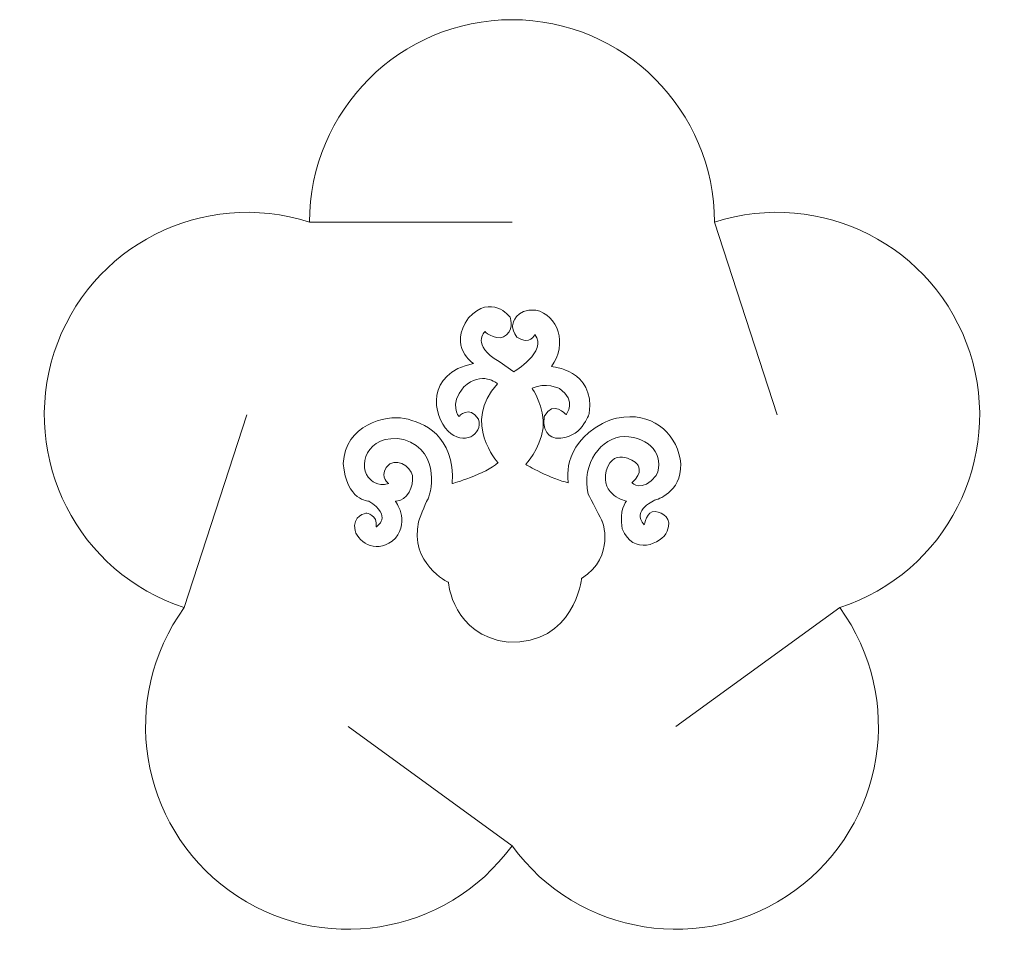
# Model space of a CAD drawing. Units: centimetres. Extents: x -27 to 36.1, y -16.8 to 47.
# Drawn here: x -9.8 to -2.5, y 21.4 to 28.3 of the extents above; entities that cross this region are included whole.
import ezdxf

# ---------------------------------------------------------------- set-up
doc = ezdxf.new("R2010")
doc.units = ezdxf.units.CM
doc.header["$MEASUREMENT"] = 0
doc.layers.add('layer 1', color=7, linetype='Continuous')

msp = doc.modelspace()

# ---------------------------------------------------------------- linework, layer by layer
at = {"layer": 'layer 1', "color": 250, "lineweight": 9}
for points in [[(-7.68541, 26.83845), (-7.68541, 27.66695), (-7.01381, 28.33845), (-6.18541, 28.33845), (-6.18541, 28.33845), (-5.35701, 28.33845), (-4.68541, 27.66695), (-4.68541, 26.83845)], [(-8.61251, 23.98535), (-9.40041, 24.24135), (-9.83151, 25.08755), (-9.57551, 25.87545), (-9.57551, 25.87545), (-9.31951, 26.66335), (-8.47331, 27.09445), (-7.68541, 26.83845)], [(-4.68541, 26.83845), (-3.89751, 27.09445), (-3.05131, 26.66335), (-2.79531, 25.87545), (-2.79531, 25.87545), (-2.53931, 25.08755), (-2.97051, 24.24135), (-3.75831, 23.98535)], [(-6.18541, 22.22195), (-6.67241, 21.55175), (-7.61041, 21.40315), (-8.28061, 21.89005), (-8.28061, 21.89005), (-8.95081, 22.37705), (-9.09941, 23.31505), (-8.61251, 23.98535)], [(-3.75841, 23.98535), (-3.27141, 23.31505), (-3.42001, 22.37705), (-4.09021, 21.89005), (-4.09021, 21.89005), (-4.76041, 21.40315), (-5.69851, 21.55175), (-6.18541, 22.22195)]]:
    msp.add_open_spline(points, degree=3, knots=[0, 0, 0, 0, 0.3333333, 0.3333333, 0.3333333, 0.3333333, 1, 1, 1, 1], dxfattribs=at)
for points in [[(-7.68541, 26.83845), (-7.68541, 26.83845), (-6.18541, 26.83845), (-6.18541, 26.83845)], [(-4.68541, 26.83845), (-4.68541, 26.83845), (-4.22191, 25.41195), (-4.22191, 25.41195)], [(-8.61251, 23.98535), (-8.61251, 23.98535), (-8.14901, 25.41185), (-8.14901, 25.41185)], [(-3.75841, 23.98535), (-3.75841, 23.98535), (-4.97191, 23.10365), (-4.97191, 23.10365)], [(-6.18541, 22.22195), (-6.18541, 22.22195), (-7.39891, 23.10365), (-7.39891, 23.10365)]]:
    msp.add_open_spline(points, degree=3, dxfattribs=at)
at = {"layer": 'layer 1', "lineweight": 9}
msp.add_open_spline([(-5.12132, 24.7832), (-5.12132, 24.7832), (-4.92865, 24.83308), (-4.93549, 25.04898), (-4.93549, 25.04898), (-4.95393, 25.2519), (-5.11927, 25.42339), (-5.35704, 25.39537), (-5.35704, 25.39537), (-5.3994, 25.39264), (-5.46294, 25.37898), (-5.51418, 25.34823), (-5.51418, 25.34823), (-5.82778, 25.18357), (-5.76834, 24.91028), (-5.76834, 24.91028), (-5.76834, 24.91028), (-5.88859, 24.93146), (-6.08399, 25.04488), (-6.08399, 25.04488), (-6.08399, 25.04488), (-6.08399, 25.04488), (-5.98014, 25.15078), (-5.95486, 25.31544), (-5.95486, 25.31544), (-5.94051, 25.47326), (-6.03685, 25.60922), (-6.03685, 25.60922), (-6.03685, 25.60922), (-5.93778, 25.6591), (-5.83461, 25.60717), (-5.83461, 25.60717), (-5.83461, 25.60717), (-5.7007, 25.51562), (-5.78542, 25.41382), (-5.78542, 25.41382), (-5.78542, 25.41382), (-5.78542, 25.41382), (-5.87697, 25.52724), (-5.94735, 25.40016), (-5.94735, 25.40016), (-5.96648, 25.24711), (-5.85784, 25.24028), (-5.85784, 25.24028), (-5.85784, 25.24028), (-5.672, 25.22798), (-5.61325, 25.42339), (-5.61325, 25.42339), (-5.61325, 25.42339), (-5.56884, 25.7486), (-5.89337, 25.76978), (-5.89337, 25.76978), (-5.89337, 25.76978), (-5.77107, 25.94127), (-5.84418, 26.14829), (-6.00884, 26.1886), (-6.00884, 26.1886), (-6.16393, 26.20022), (-6.17828, 26.08475), (-6.17828, 26.08475), (-6.17828, 26.08475), (-6.17828, 26.08475), (-6.19672, 26.06152), (-6.15026, 25.98842), (-6.15026, 25.98842), (-6.0512, 25.92283), (-6.01567, 26.00755), (-6.01567, 26.00755), (-6.01567, 26.00755), (-5.91933, 25.88047), (-6.17144, 25.7322), (-6.17144, 25.7322), (-6.17144, 25.7322), (-6.17144, 25.7322), (-6.28144, 25.80736), (-6.28144, 25.80736), (-6.28144, 25.80736), (-6.49324, 25.92966), (-6.38529, 26.02873), (-6.38529, 26.02873), (-6.38529, 26.02873), (-6.37846, 26.01916), (-6.28418, 25.9481), (-6.22542, 26.00481), (-6.22542, 26.00481), (-6.16666, 26.06152), (-6.20151, 26.13941), (-6.20151, 26.13941), (-6.20151, 26.13941), (-6.20151, 26.13941), (-6.33815, 26.3109), (-6.50759, 26.13189), (-6.50759, 26.13189), (-6.66337, 25.91326), (-6.47001, 25.79301), (-6.47001, 25.79301), (-6.47001, 25.79301), (-6.82802, 25.71991), (-6.77337, 25.40699), (-6.65858, 25.29152), (-6.65858, 25.29152), (-6.54517, 25.18084), (-6.40169, 25.26351), (-6.43244, 25.38103), (-6.43244, 25.38103), (-6.50554, 25.48693), (-6.57865, 25.40016), (-6.57865, 25.40016), (-6.57865, 25.40016), (-6.57865, 25.40016), (-6.6538, 25.48693), (-6.54312, 25.61879), (-6.54312, 25.61879), (-6.40852, 25.74382), (-6.29374, 25.6427), (-6.29374, 25.6427), (-6.29374, 25.6427), (-6.55952, 25.35301), (-6.28896, 25.05854), (-6.28896, 25.05854), (-6.28896, 25.05854), (-6.37846, 24.97382), (-6.62784, 24.90345), (-6.62784, 24.90345), (-6.62784, 24.90345), (-6.60871, 25.26146), (-6.84169, 25.3578), (-6.98312, 25.38581), (-6.98312, 25.38581), (-7.12318, 25.41382), (-7.42107, 25.33867), (-7.43541, 25.05171), (-7.43541, 25.05171), (-7.41013, 24.77364), (-7.24684, 24.77364), (-7.24684, 24.77364), (-7.24684, 24.77364), (-7.06305, 24.6609), (-7.1915, 24.58302), (-7.1915, 24.58302), (-7.1915, 24.58302), (-7.17647, 24.67525), (-7.26461, 24.68413), (-7.26461, 24.68413), (-7.26461, 24.68413), (-7.26461, 24.68413), (-7.37187, 24.67047), (-7.34796, 24.555), (-7.34796, 24.555), (-7.31858, 24.46072), (-7.17647, 24.37395), (-7.04939, 24.4983), (-7.04939, 24.4983), (-6.94076, 24.63494), (-7.04939, 24.77364), (-7.04939, 24.77364), (-7.04939, 24.77364), (-6.95715, 24.77637), (-6.91275, 24.88432), (-6.92231, 24.96221), (-6.92231, 24.96221), (-6.93393, 25.03053), (-7.05349, 25.11047), (-7.11635, 25.0237), (-7.11635, 25.0237), (-7.16417, 24.94308), (-7.09858, 24.90345), (-7.09858, 24.90345), (-7.09858, 24.90345), (-7.18672, 24.87749), (-7.23386, 24.93419), (-7.23386, 24.93419), (-7.23386, 24.93419), (-7.33293, 25.0114), (-7.27281, 25.28264), (-6.98585, 25.23072), (-6.98585, 25.23072), (-6.69821, 25.1337), (-6.79045, 24.80916), (-6.81163, 24.7832), (-6.81163, 24.7832), (-6.82802, 24.76202), (-6.87722, 24.62059), (-6.87722, 24.62059), (-6.87722, 24.62059), (-6.94759, 24.31519), (-6.65585, 24.17103), (-6.65585, 24.17103), (-6.65585, 24.17103), (-6.65585, 24.17103), (-6.62784, 23.78091), (-6.2138, 23.72898), (-6.2138, 23.72898), (-5.72598, 23.70985), (-5.66996, 24.19973), (-5.66996, 24.19973), (-5.66996, 24.19973), (-5.41306, 24.37122), (-5.51896, 24.62811), (-5.51896, 24.62811), (-5.51896, 24.62811), (-5.51896, 24.62811), (-5.60846, 24.79755), (-5.62008, 24.82556), (-5.62008, 24.82556), (-5.67474, 25.05171), (-5.52374, 25.24711), (-5.3543, 25.2519), (-5.3543, 25.2519), (-5.16368, 25.24711), (-5.05095, 25.11525), (-5.11654, 24.96221), (-5.11654, 24.96221), (-5.22244, 24.83308), (-5.2976, 24.91028), (-5.2976, 24.91028), (-5.2976, 24.91028), (-5.20604, 24.98339), (-5.25797, 25.04898), (-5.25797, 25.04898), (-5.25797, 25.04898), (-5.25797, 25.04898), (-5.42468, 25.19314), (-5.48822, 24.99774), (-5.48822, 24.99774), (-5.53058, 24.8119), (-5.33791, 24.77364), (-5.33791, 24.77364), (-5.33791, 24.77364), (-5.33791, 24.77364), (-5.39666, 24.70531), (-5.36865, 24.56935), (-5.36865, 24.56935), (-5.29076, 24.36917), (-5.07691, 24.45389), (-5.0366, 24.55022), (-5.0366, 24.55022), (-4.99629, 24.64929), (-5.06462, 24.68892), (-5.12611, 24.69643), (-5.12611, 24.69643), (-5.18691, 24.70531), (-5.20604, 24.59736), (-5.20604, 24.59736), (-5.20604, 24.59736), (-5.30716, 24.70531), (-5.12132, 24.7832), (-5.12132, 24.7832)], degree=3, knots=[0, 0, 0, 0, 0.015873, 0.015873, 0.015873, 0.015873, 0.031746, 0.031746, 0.031746, 0.031746, 0.047619, 0.047619, 0.047619, 0.047619, 0.0634921, 0.0634921, 0.0634921, 0.0634921, 0.0793651, 0.0793651, 0.0793651, 0.0793651, 0.0952381, 0.0952381, 0.0952381, 0.0952381, 0.1111111, 0.1111111, 0.1111111, 0.1111111, 0.1269841, 0.1269841, 0.1269841, 0.1269841, 0.1428571, 0.1428571, 0.1428571, 0.1428571, 0.1587302, 0.1587302, 0.1587302, 0.1587302, 0.1746032, 0.1746032, 0.1746032, 0.1746032, 0.1904762, 0.1904762, 0.1904762, 0.1904762, 0.2063492, 0.2063492, 0.2063492, 0.2063492, 0.2222222, 0.2222222, 0.2222222, 0.2222222, 0.2380952, 0.2380952, 0.2380952, 0.2380952, 0.2539683, 0.2539683, 0.2539683, 0.2539683, 0.2698413, 0.2698413, 0.2698413, 0.2698413, 0.2857143, 0.2857143, 0.2857143, 0.2857143, 0.3015873, 0.3015873, 0.3015873, 0.3015873, 0.3174603, 0.3174603, 0.3174603, 0.3174603, 0.3333333, 0.3333333, 0.3333333, 0.3333333, 0.3492063, 0.3492063, 0.3492063, 0.3492063, 0.3650794, 0.3650794, 0.3650794, 0.3650794, 0.3809524, 0.3809524, 0.3809524, 0.3809524, 0.3968254, 0.3968254, 0.3968254, 0.3968254, 0.4126984, 0.4126984, 0.4126984, 0.4126984, 0.4285714, 0.4285714, 0.4285714, 0.4285714, 0.4444444, 0.4444444, 0.4444444, 0.4444444, 0.4603175, 0.4603175, 0.4603175, 0.4603175, 0.4761905, 0.4761905, 0.4761905, 0.4761905, 0.4920635, 0.4920635, 0.4920635, 0.4920635, 0.5079365, 0.5079365, 0.5079365, 0.5079365, 0.5238095, 0.5238095, 0.5238095, 0.5238095, 0.5396825, 0.5396825, 0.5396825, 0.5396825, 0.5555556, 0.5555556, 0.5555556, 0.5555556, 0.5714286, 0.5714286, 0.5714286, 0.5714286, 0.5873016, 0.5873016, 0.5873016, 0.5873016, 0.6031746, 0.6031746, 0.6031746, 0.6031746, 0.6190476, 0.6190476, 0.6190476, 0.6190476, 0.6349206, 0.6349206, 0.6349206, 0.6349206, 0.6507937, 0.6507937, 0.6507937, 0.6507937, 0.6666667, 0.6666667, 0.6666667, 0.6666667, 0.6825397, 0.6825397, 0.6825397, 0.6825397, 0.6984127, 0.6984127, 0.6984127, 0.6984127, 0.7142857, 0.7142857, 0.7142857, 0.7142857, 0.7301587, 0.7301587, 0.7301587, 0.7301587, 0.7460317, 0.7460317, 0.7460317, 0.7460317, 0.7619048, 0.7619048, 0.7619048, 0.7619048, 0.7777778, 0.7777778, 0.7777778, 0.7777778, 0.7936508, 0.7936508, 0.7936508, 0.7936508, 0.8095238, 0.8095238, 0.8095238, 0.8095238, 0.8253968, 0.8253968, 0.8253968, 0.8253968, 0.8412698, 0.8412698, 0.8412698, 0.8412698, 0.8571429, 0.8571429, 0.8571429, 0.8571429, 0.8730159, 0.8730159, 0.8730159, 0.8730159, 0.8888889, 0.8888889, 0.8888889, 0.8888889, 0.9047619, 0.9047619, 0.9047619, 0.9047619, 0.9206349, 0.9206349, 0.9206349, 0.9206349, 0.9365079, 0.9365079, 0.9365079, 0.9365079, 0.952381, 0.952381, 0.952381, 0.952381, 0.968254, 0.968254, 0.968254, 0.968254, 1, 1, 1, 1], dxfattribs=at)

doc.saveas('drawing.dxf')
